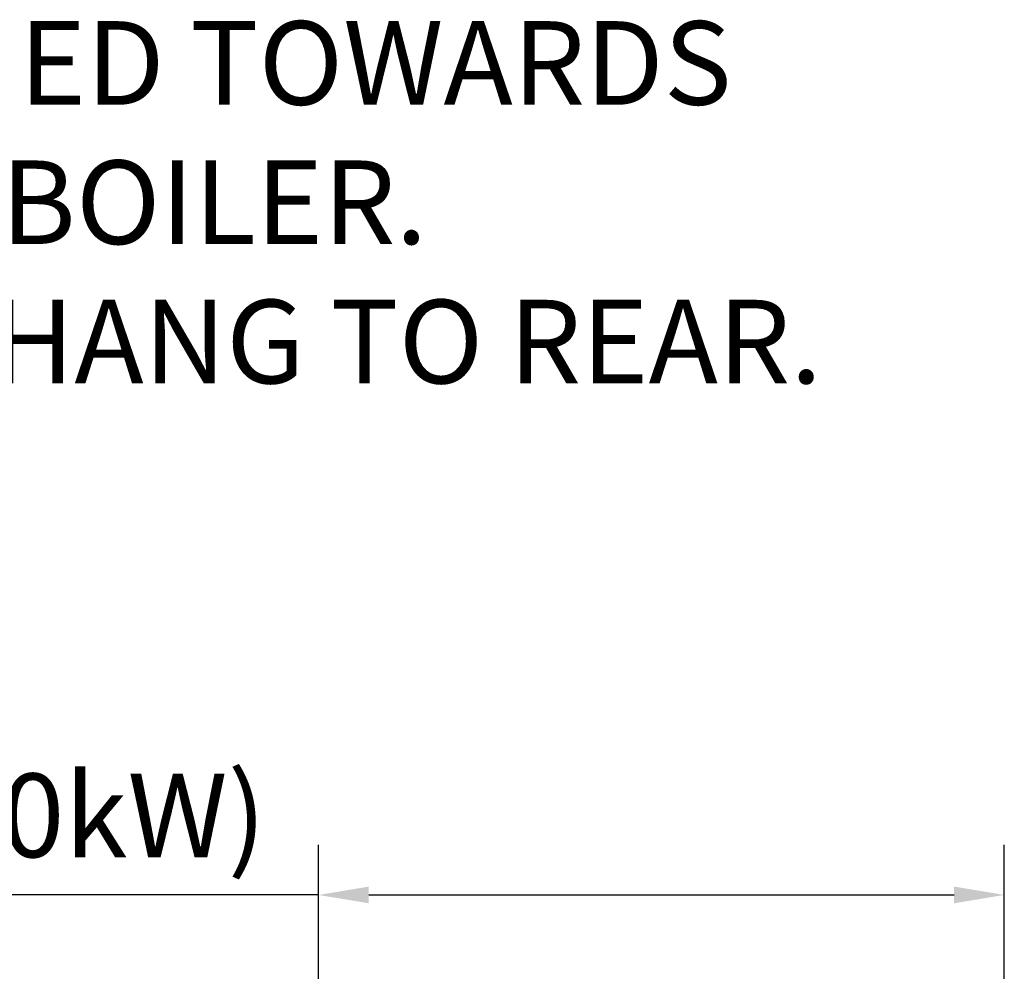
# Model space of a CAD drawing. Units: millimetres. Extents: x 0 to 12075, y 0 to 8539.
# Drawn here: x 2069 to 2657, y 3748 to 4318 of the extents above; entities that cross this region are included whole.
import ezdxf

# ---------------------------------------------------------------- set-up
doc = ezdxf.new("R2010")
doc.units = ezdxf.units.MM
doc.header["$LTSCALE"] = 50
doc.layers.add('Dimension', color=3, linetype='Continuous')
doc.styles.get("Standard").update_dxf_attribs({"font": 'ARIsoP1.shx'})
doc.dimstyles.new('0DP', dxfattribs={"dimscale": 20, "dimtxt": 2.5, "dimasz": 1.5, "dimexe": 1.5, "dimexo": 1, "dimgap": 1, "dimtad": 1, "dimdec": 0, "dimzin": 0, "dimdsep": 46, "dimtxsty": 'Standard', "dimcen": 0, "dimclrd": 256, "dimclre": 256, "dimclrt": 256, "dimadec": 0, "dimazin": 0, "dimtfac": 1, "dimtdec": 4, "dimtofl": 0, "dimtmove": 0, "dimatfit": 3, "dimfxl": 1, "dimtolj": 1, "dimtzin": 0, "dimlwd": -1, "dimlwe": -1, "dimarcsym": 0})

# ---------------------------------------------------------------- blocks, each defined once
blk = doc.blocks.new('*D615')
at = {"layer": 'Defpoints', "color": 0}
for p in [(2657.45, 3794.07), (2247.45, 3008.14), (2657.45, 2975.65)]:
    blk.add_point(p, dxfattribs=at)
at = {"layer": 'Dimension'}
for p, q in [((2247.45, 3028.14), (2247.45, 3824.07)), ((2657.45, 2995.65), (2657.45, 3824.07)), ((2247.45, 3794.07), (1767.25, 3794.07)), ((2277.45, 3794.07), (2627.45, 3794.07))]:
    blk.add_line(p, q, dxfattribs=at)
for points in [[(2277.45, 3799.07), (2277.45, 3789.07), (2247.45, 3794.07)], [(2627.45, 3789.07), (2627.45, 3799.07), (2657.45, 3794.07)]]:
    blk.add_solid(points, dxfattribs=at)
at = {"layer": 'Dimension', "lineweight": 18, "insert": (1992.35, 3841.67), "char_height": 50, "attachment_point": 5}
blk.add_mtext('\\A1;410 (30-80kW) ', dxfattribs=at)

msp = doc.modelspace()

# ---------------------------------------------------------------- texts
at = {"layer": 'Dimension', "insert": (1424.23, 4084.46), "char_height": 50, "attachment_point": 7}
msp.add_mtext(' \\PFLUE CAN POSITIONED TOWARDS\\PFRONT OR REAR OF BOILER.\\PPLEASE NOTE OVERHANG TO REAR.', dxfattribs=at)

# ---------------------------------------------------------------- dimensions: what is measured, and where the dimension line sits
at = {"layer": 'Dimension', "lineweight": 18}
dim = msp.add_linear_dim(base=(2657.45, 3794.07), p1=(2247.45, 3008.14, 565.38), p2=(2657.45, 2975.65, 565.38), text='<> (30-80kW) ', dimstyle='0DP', dxfattribs=at)
dim.commit()
dim.dimension.update_dxf_attribs({"geometry": '*D615', "text_midpoint": (1992.35, 3794.07), "dimtype": 160})

# ---------------------------------------------------------------- leaders
at = {"layer": 'Dimension', "annotation_type": 0, "has_hookline": 1, "hookline_direction": 0, "text_width": 1030}
msp.add_leader([(1157.04, 3953.39), (1374.23, 4109.46), (1404.23, 4109.46)], dimstyle='0DP', override={"dimtad": 0}, dxfattribs=at)

doc.saveas('drawing.dxf')
